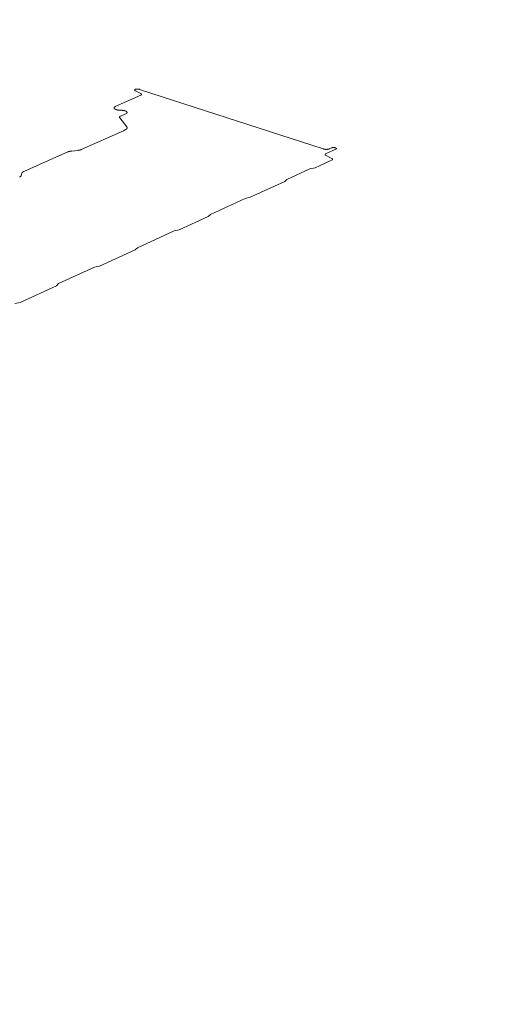
# Model space of a CAD drawing. Units: millimetres. Extents: x 0 to 36451, y -5223 to 13508.
# Drawn here: x 16068 to 16137, y 10227 to 10369 of the extents above; entities that cross this region are included whole.
import ezdxf
from ezdxf import colors
from ezdxf.entities.mleader import LeaderData, LeaderLine
from ezdxf.math import Vec2, Vec3

# ---------------------------------------------------------------- set-up
doc = ezdxf.new("R2010")
doc.units = ezdxf.units.MM
doc.layers.get('0').update_dxf_attribs({"lineweight": 18})
doc.layers.add('TEXT', color=7, linetype='Continuous', lineweight=18)
doc.styles.add('K_Span-std', font='arial.ttf', dxfattribs={"width": 0.75})

msp = doc.modelspace()

# ---------------------------------------------------------------- linework, layer by layer
at = {"color": 1, "linetype": 'Continuous', "lineweight": 0, "extrusion": (-5.55112e-16, 0.816497, 0.57735)}
for p, q in [((16085.22, 10358.3), (16084.44, 10358.7)), ((16085.07, 10358.9), (16085.2, 10358.86)), ((16085.2, 10358.86), (16111.63, 10350.3)), ((16081.52, 10356.41), (16085.23, 10358.05)), ((16083.2, 10353.49), (16082.18, 10354.8)), ((16082.3, 10355.05), (16083.16, 10355.43)), ((16076.6, 10350.19), (16082.72, 10352.91)), ((16082.72, 10352.91), (16082.99, 10353.06)), ((16075.24, 10349.99), (16076.12, 10350.08)), ((16113.47, 10350.25), (16111.96, 10349.56)), ((16112.5, 10350.3), (16112.84, 10350.45)), ((16068.29, 10347.03), (16074.66, 10349.85)), ((16112.9, 10348.69), (16111.1, 10347.87)), ((16111.98, 10349.38), (16112.87, 10348.92)), ((16109.69, 10347.4), (16106.37, 10345.89)), ((16110.45, 10347.57), (16109.69, 10347.4)), ((16111.1, 10347.87), (16110.45, 10347.57)), ((16067.92, 10346.43), (16068.02, 10346.78)), ((16106.37, 10345.89), (16106.08, 10345.58)), ((16106.08, 10345.58), (16101.07, 10343.3)), ((16100.34, 10343.14), (16095.3, 10340.83)), ((16101.07, 10343.3), (16100.34, 10343.14)), ((16095, 10340.53), (16090.77, 10338.6)), ((16095.3, 10340.83), (16095, 10340.53)), ((16090.77, 10338.6), (16090.04, 10338.43)), ((16090.04, 10338.43), (16084.73, 10336.01)), ((16084.43, 10335.7), (16079.27, 10333.35)), ((16084.73, 10336.01), (16084.43, 10335.7)), ((16078.52, 10333.18), (16073.33, 10330.81)), ((16079.27, 10333.35), (16078.52, 10333.18)), ((16073.01, 10330.49), (16067.78, 10328.1)), ((16073.33, 10330.81), (16073.01, 10330.49)), ((16067.78, 10328.1), (16067.02, 10327.93))]:
    msp.add_line(p, q, dxfattribs=at)
at = {"color": 1, "linetype": 'Continuous', "lineweight": 0}
for points in [[(16084.44, 10358.7), (16084.43, 10358.7), (16084.42, 10358.71), (16084.41, 10358.71), (16084.41, 10358.71), (16084.4, 10358.72), (16084.39, 10358.72), (16084.39, 10358.73), (16084.38, 10358.73), (16084.37, 10358.74), (16084.37, 10358.74), (16084.36, 10358.75), (16084.36, 10358.75), (16084.36, 10358.76), (16084.35, 10358.76), (16084.35, 10358.77), (16084.35, 10358.77), (16084.34, 10358.78), (16084.34, 10358.78), (16084.34, 10358.79), (16084.34, 10358.8), (16084.34, 10358.8), (16084.34, 10358.81), (16084.34, 10358.81), (16084.34, 10358.82), (16084.34, 10358.82), (16084.34, 10358.83), (16084.34, 10358.83), (16084.34, 10358.84), (16084.35, 10358.84), (16084.35, 10358.85), (16084.35, 10358.85), (16084.36, 10358.85), (16084.36, 10358.86), (16084.37, 10358.86), (16084.37, 10358.87), (16084.38, 10358.87), (16084.38, 10358.88), (16084.39, 10358.88), (16084.39, 10358.89), (16084.4, 10358.89), (16084.41, 10358.89), (16084.42, 10358.9), (16084.42, 10358.9), (16084.43, 10358.9), (16084.44, 10358.91), (16084.45, 10358.91), (16084.46, 10358.92), (16084.47, 10358.92), (16084.48, 10358.92), (16084.49, 10358.92), (16084.5, 10358.93), (16084.51, 10358.93), (16084.52, 10358.93), (16084.53, 10358.93), (16084.54, 10358.94), (16084.56, 10358.94), (16084.57, 10358.94), (16084.58, 10358.94), (16084.59, 10358.94), (16084.61, 10358.95), (16084.62, 10358.95), (16084.63, 10358.95), (16084.64, 10358.95), (16084.66, 10358.95), (16084.67, 10358.95), (16084.69, 10358.95), (16084.7, 10358.95), (16084.71, 10358.95), (16084.73, 10358.95), (16084.74, 10358.95), (16084.75, 10358.95), (16084.77, 10358.95), (16084.78, 10358.95), (16084.8, 10358.95), (16084.81, 10358.95), (16084.82, 10358.95), (16084.84, 10358.95), (16084.85, 10358.95), (16084.87, 10358.94), (16084.88, 10358.94), (16084.89, 10358.94), (16084.91, 10358.94), (16084.92, 10358.94), (16084.93, 10358.94), (16084.95, 10358.93), (16084.96, 10358.93), (16084.97, 10358.93), (16084.99, 10358.93), (16085, 10358.92), (16085.01, 10358.92), (16085.02, 10358.92), (16085.04, 10358.91), (16085.05, 10358.91), (16085.06, 10358.91), (16085.07, 10358.9)], [(16085.23, 10358.05), (16085.24, 10358.05), (16085.24, 10358.06), (16085.25, 10358.06), (16085.25, 10358.06), (16085.26, 10358.06), (16085.26, 10358.06), (16085.26, 10358.07), (16085.27, 10358.07), (16085.27, 10358.07), (16085.28, 10358.07), (16085.28, 10358.08), (16085.28, 10358.08), (16085.29, 10358.08), (16085.29, 10358.08), (16085.29, 10358.08), (16085.3, 10358.09), (16085.3, 10358.09), (16085.3, 10358.09), (16085.3, 10358.09), (16085.31, 10358.1), (16085.31, 10358.1), (16085.31, 10358.1), (16085.31, 10358.1), (16085.32, 10358.11), (16085.32, 10358.11), (16085.32, 10358.11), (16085.32, 10358.11), (16085.33, 10358.12), (16085.33, 10358.12), (16085.33, 10358.12), (16085.33, 10358.13), (16085.33, 10358.13), (16085.33, 10358.13), (16085.33, 10358.13), (16085.34, 10358.14), (16085.34, 10358.14), (16085.34, 10358.14), (16085.34, 10358.14), (16085.34, 10358.15), (16085.34, 10358.15), (16085.34, 10358.15), (16085.34, 10358.16), (16085.34, 10358.16), (16085.34, 10358.16), (16085.34, 10358.16), (16085.34, 10358.17), (16085.34, 10358.17), (16085.34, 10358.17), (16085.34, 10358.18), (16085.34, 10358.18), (16085.34, 10358.18), (16085.34, 10358.18), (16085.34, 10358.19), (16085.34, 10358.19), (16085.34, 10358.19), (16085.34, 10358.2), (16085.34, 10358.2), (16085.33, 10358.2), (16085.33, 10358.2), (16085.33, 10358.21), (16085.33, 10358.21), (16085.33, 10358.21), (16085.33, 10358.22), (16085.32, 10358.22), (16085.32, 10358.22), (16085.32, 10358.22), (16085.32, 10358.23), (16085.32, 10358.23), (16085.31, 10358.23), (16085.31, 10358.24), (16085.31, 10358.24), (16085.31, 10358.24), (16085.3, 10358.24), (16085.3, 10358.25), (16085.3, 10358.25), (16085.29, 10358.25), (16085.29, 10358.25), (16085.29, 10358.26), (16085.28, 10358.26), (16085.28, 10358.26), (16085.28, 10358.27), (16085.27, 10358.27), (16085.27, 10358.27), (16085.27, 10358.27), (16085.26, 10358.28), (16085.26, 10358.28), (16085.25, 10358.28), (16085.25, 10358.28), (16085.25, 10358.29), (16085.24, 10358.29), (16085.24, 10358.29), (16085.23, 10358.29), (16085.23, 10358.3), (16085.22, 10358.3), (16085.22, 10358.3)], [(16082.36, 10355.88), (16082.34, 10355.88), (16082.32, 10355.88), (16082.3, 10355.88), (16082.28, 10355.88), (16082.25, 10355.88), (16082.23, 10355.88), (16082.21, 10355.88), (16082.19, 10355.88), (16082.17, 10355.88), (16082.15, 10355.89), (16082.13, 10355.89), (16082.11, 10355.89), (16082.08, 10355.89), (16082.06, 10355.89), (16082.04, 10355.9), (16082.02, 10355.9), (16082, 10355.9), (16081.98, 10355.91), (16081.96, 10355.91), (16081.94, 10355.91), (16081.92, 10355.92), (16081.9, 10355.92), (16081.88, 10355.92), (16081.86, 10355.93), (16081.84, 10355.93), (16081.82, 10355.94), (16081.8, 10355.94), (16081.78, 10355.95), (16081.77, 10355.95), (16081.75, 10355.96), (16081.73, 10355.96), (16081.71, 10355.97), (16081.7, 10355.97), (16081.68, 10355.98), (16081.66, 10355.98), (16081.65, 10355.99), (16081.63, 10356), (16081.61, 10356), (16081.6, 10356.01), (16081.58, 10356.01), (16081.57, 10356.02), (16081.56, 10356.03), (16081.54, 10356.03), (16081.53, 10356.04), (16081.52, 10356.05), (16081.51, 10356.05), (16081.49, 10356.06), (16081.48, 10356.07), (16081.47, 10356.08), (16081.46, 10356.08), (16081.45, 10356.09), (16081.44, 10356.1), (16081.43, 10356.11), (16081.42, 10356.11), (16081.42, 10356.12), (16081.41, 10356.13), (16081.4, 10356.14), (16081.39, 10356.14), (16081.39, 10356.15), (16081.38, 10356.16), (16081.38, 10356.17), (16081.37, 10356.18), (16081.37, 10356.18), (16081.37, 10356.19), (16081.36, 10356.2), (16081.36, 10356.21), (16081.36, 10356.22), (16081.36, 10356.22), (16081.36, 10356.23), (16081.36, 10356.24), (16081.36, 10356.25), (16081.36, 10356.25), (16081.36, 10356.26), (16081.36, 10356.27), (16081.36, 10356.28), (16081.37, 10356.29), (16081.37, 10356.29), (16081.38, 10356.3), (16081.38, 10356.31), (16081.39, 10356.31), (16081.39, 10356.32), (16081.4, 10356.33), (16081.4, 10356.34), (16081.41, 10356.34), (16081.42, 10356.35), (16081.43, 10356.36), (16081.44, 10356.36), (16081.44, 10356.37), (16081.45, 10356.38), (16081.46, 10356.38), (16081.48, 10356.39), (16081.49, 10356.39), (16081.5, 10356.4), (16081.51, 10356.41), (16081.52, 10356.41)], [(16083.16, 10355.43), (16083.17, 10355.44), (16083.17, 10355.44), (16083.18, 10355.45), (16083.19, 10355.45), (16083.2, 10355.46), (16083.2, 10355.46), (16083.21, 10355.47), (16083.21, 10355.48), (16083.22, 10355.48), (16083.23, 10355.49), (16083.23, 10355.49), (16083.23, 10355.5), (16083.24, 10355.51), (16083.24, 10355.51), (16083.24, 10355.52), (16083.25, 10355.53), (16083.25, 10355.53), (16083.25, 10355.54), (16083.25, 10355.54), (16083.25, 10355.55), (16083.25, 10355.56), (16083.25, 10355.56), (16083.25, 10355.57), (16083.25, 10355.58), (16083.25, 10355.58), (16083.25, 10355.59), (16083.24, 10355.6), (16083.24, 10355.6), (16083.24, 10355.61), (16083.24, 10355.62), (16083.23, 10355.62), (16083.23, 10355.63), (16083.22, 10355.64), (16083.22, 10355.64), (16083.21, 10355.65), (16083.21, 10355.66), (16083.2, 10355.66), (16083.19, 10355.67), (16083.19, 10355.68), (16083.18, 10355.68), (16083.17, 10355.69), (16083.16, 10355.7), (16083.15, 10355.7), (16083.14, 10355.71), (16083.13, 10355.71), (16083.12, 10355.72), (16083.11, 10355.73), (16083.1, 10355.73), (16083.09, 10355.74), (16083.08, 10355.74), (16083.07, 10355.75), (16083.06, 10355.75), (16083.05, 10355.76), (16083.03, 10355.77), (16083.02, 10355.77), (16083.01, 10355.78), (16082.99, 10355.78), (16082.98, 10355.79), (16082.97, 10355.79), (16082.95, 10355.8), (16082.94, 10355.8), (16082.92, 10355.81), (16082.91, 10355.81), (16082.89, 10355.81), (16082.88, 10355.82), (16082.86, 10355.82), (16082.85, 10355.83), (16082.83, 10355.83), (16082.81, 10355.83), (16082.8, 10355.84), (16082.78, 10355.84), (16082.76, 10355.84), (16082.75, 10355.85), (16082.73, 10355.85), (16082.71, 10355.85), (16082.7, 10355.86), (16082.68, 10355.86), (16082.66, 10355.86), (16082.64, 10355.86), (16082.63, 10355.87), (16082.61, 10355.87), (16082.59, 10355.87), (16082.57, 10355.87), (16082.56, 10355.87), (16082.54, 10355.87), (16082.52, 10355.88), (16082.5, 10355.88), (16082.48, 10355.88), (16082.47, 10355.88), (16082.45, 10355.88), (16082.43, 10355.88), (16082.41, 10355.88), (16082.39, 10355.88), (16082.38, 10355.88), (16082.36, 10355.88)], [(16082.18, 10354.8), (16082.18, 10354.8), (16082.18, 10354.81), (16082.18, 10354.81), (16082.17, 10354.81), (16082.17, 10354.82), (16082.17, 10354.82), (16082.17, 10354.82), (16082.17, 10354.82), (16082.16, 10354.83), (16082.16, 10354.83), (16082.16, 10354.83), (16082.16, 10354.84), (16082.16, 10354.84), (16082.16, 10354.84), (16082.16, 10354.85), (16082.16, 10354.85), (16082.15, 10354.85), (16082.15, 10354.85), (16082.15, 10354.86), (16082.15, 10354.86), (16082.15, 10354.86), (16082.15, 10354.87), (16082.15, 10354.87), (16082.15, 10354.87), (16082.15, 10354.87), (16082.15, 10354.88), (16082.15, 10354.88), (16082.15, 10354.88), (16082.15, 10354.89), (16082.15, 10354.89), (16082.15, 10354.89), (16082.15, 10354.89), (16082.15, 10354.9), (16082.15, 10354.9), (16082.15, 10354.9), (16082.15, 10354.91), (16082.15, 10354.91), (16082.15, 10354.91), (16082.15, 10354.91), (16082.15, 10354.92), (16082.15, 10354.92), (16082.15, 10354.92), (16082.16, 10354.93), (16082.16, 10354.93), (16082.16, 10354.93), (16082.16, 10354.93), (16082.16, 10354.94), (16082.16, 10354.94), (16082.16, 10354.94), (16082.16, 10354.94), (16082.17, 10354.95), (16082.17, 10354.95), (16082.17, 10354.95), (16082.17, 10354.96), (16082.17, 10354.96), (16082.17, 10354.96), (16082.18, 10354.96), (16082.18, 10354.97), (16082.18, 10354.97), (16082.18, 10354.97), (16082.19, 10354.97), (16082.19, 10354.98), (16082.19, 10354.98), (16082.19, 10354.98), (16082.2, 10354.98), (16082.2, 10354.99), (16082.2, 10354.99), (16082.2, 10354.99), (16082.21, 10354.99), (16082.21, 10355), (16082.21, 10355), (16082.22, 10355), (16082.22, 10355), (16082.22, 10355.01), (16082.22, 10355.01), (16082.23, 10355.01), (16082.23, 10355.01), (16082.24, 10355.02), (16082.24, 10355.02), (16082.24, 10355.02), (16082.25, 10355.02), (16082.25, 10355.03), (16082.25, 10355.03), (16082.26, 10355.03), (16082.26, 10355.03), (16082.27, 10355.03), (16082.27, 10355.04), (16082.27, 10355.04), (16082.28, 10355.04), (16082.28, 10355.04), (16082.29, 10355.05), (16082.29, 10355.05), (16082.3, 10355.05), (16082.3, 10355.05), (16082.3, 10355.05)], [(16082.99, 10353.06), (16082.99, 10353.06), (16083, 10353.06), (16083.01, 10353.07), (16083.02, 10353.07), (16083.02, 10353.07), (16083.03, 10353.08), (16083.04, 10353.08), (16083.05, 10353.08), (16083.05, 10353.09), (16083.06, 10353.09), (16083.07, 10353.1), (16083.07, 10353.1), (16083.08, 10353.1), (16083.09, 10353.11), (16083.09, 10353.11), (16083.1, 10353.12), (16083.11, 10353.12), (16083.11, 10353.12), (16083.12, 10353.13), (16083.12, 10353.13), (16083.13, 10353.14), (16083.13, 10353.14), (16083.14, 10353.14), (16083.15, 10353.15), (16083.15, 10353.15), (16083.16, 10353.16), (16083.16, 10353.16), (16083.17, 10353.17), (16083.17, 10353.17), (16083.17, 10353.18), (16083.18, 10353.18), (16083.18, 10353.18), (16083.19, 10353.19), (16083.19, 10353.19), (16083.2, 10353.2), (16083.2, 10353.2), (16083.2, 10353.21), (16083.21, 10353.21), (16083.21, 10353.22), (16083.21, 10353.22), (16083.22, 10353.22), (16083.22, 10353.23), (16083.22, 10353.23), (16083.23, 10353.24), (16083.23, 10353.24), (16083.23, 10353.25), (16083.23, 10353.25), (16083.24, 10353.26), (16083.24, 10353.26), (16083.24, 10353.27), (16083.24, 10353.27), (16083.24, 10353.28), (16083.24, 10353.28), (16083.25, 10353.29), (16083.25, 10353.29), (16083.25, 10353.3), (16083.25, 10353.3), (16083.25, 10353.31), (16083.25, 10353.31), (16083.25, 10353.32), (16083.25, 10353.32), (16083.25, 10353.33), (16083.25, 10353.33), (16083.25, 10353.34), (16083.25, 10353.34), (16083.25, 10353.35), (16083.25, 10353.35), (16083.25, 10353.36), (16083.25, 10353.36), (16083.25, 10353.37), (16083.25, 10353.37), (16083.25, 10353.38), (16083.25, 10353.38), (16083.25, 10353.39), (16083.25, 10353.39), (16083.25, 10353.4), (16083.25, 10353.4), (16083.24, 10353.41), (16083.24, 10353.41), (16083.24, 10353.42), (16083.24, 10353.42), (16083.24, 10353.43), (16083.23, 10353.43), (16083.23, 10353.44), (16083.23, 10353.44), (16083.23, 10353.45), (16083.22, 10353.45), (16083.22, 10353.46), (16083.22, 10353.46), (16083.21, 10353.47), (16083.21, 10353.47), (16083.21, 10353.47), (16083.2, 10353.48), (16083.2, 10353.48), (16083.2, 10353.49)], [(16074.66, 10349.85), (16074.66, 10349.86), (16074.67, 10349.86), (16074.67, 10349.86), (16074.68, 10349.86), (16074.68, 10349.86), (16074.69, 10349.87), (16074.69, 10349.87), (16074.7, 10349.87), (16074.7, 10349.87), (16074.71, 10349.87), (16074.71, 10349.88), (16074.72, 10349.88), (16074.72, 10349.88), (16074.73, 10349.88), (16074.73, 10349.88), (16074.74, 10349.89), (16074.74, 10349.89), (16074.75, 10349.89), (16074.75, 10349.89), (16074.76, 10349.89), (16074.76, 10349.9), (16074.77, 10349.9), (16074.77, 10349.9), (16074.78, 10349.9), (16074.79, 10349.9), (16074.79, 10349.9), (16074.8, 10349.91), (16074.8, 10349.91), (16074.81, 10349.91), (16074.81, 10349.91), (16074.82, 10349.91), (16074.83, 10349.91), (16074.83, 10349.92), (16074.84, 10349.92), (16074.84, 10349.92), (16074.85, 10349.92), (16074.85, 10349.92), (16074.86, 10349.92), (16074.87, 10349.93), (16074.87, 10349.93), (16074.88, 10349.93), (16074.88, 10349.93), (16074.89, 10349.93), (16074.9, 10349.93), (16074.9, 10349.94), (16074.91, 10349.94), (16074.92, 10349.94), (16074.92, 10349.94), (16074.93, 10349.94), (16074.93, 10349.94), (16074.94, 10349.94), (16074.95, 10349.95), (16074.95, 10349.95), (16074.96, 10349.95), (16074.97, 10349.95), (16074.97, 10349.95), (16074.98, 10349.95), (16074.99, 10349.95), (16074.99, 10349.95), (16075, 10349.96), (16075.01, 10349.96), (16075.01, 10349.96), (16075.02, 10349.96), (16075.02, 10349.96), (16075.03, 10349.96), (16075.04, 10349.96), (16075.05, 10349.96), (16075.05, 10349.97), (16075.06, 10349.97), (16075.07, 10349.97), (16075.07, 10349.97), (16075.08, 10349.97), (16075.09, 10349.97), (16075.09, 10349.97), (16075.1, 10349.97), (16075.11, 10349.97), (16075.11, 10349.98), (16075.12, 10349.98), (16075.13, 10349.98), (16075.13, 10349.98), (16075.14, 10349.98), (16075.15, 10349.98), (16075.16, 10349.98), (16075.16, 10349.98), (16075.17, 10349.98), (16075.18, 10349.98), (16075.18, 10349.98), (16075.19, 10349.99), (16075.2, 10349.99), (16075.21, 10349.99), (16075.21, 10349.99), (16075.22, 10349.99), (16075.23, 10349.99), (16075.23, 10349.99), (16075.24, 10349.99)], [(16076.12, 10350.08), (16076.13, 10350.08), (16076.13, 10350.08), (16076.14, 10350.08), (16076.15, 10350.08), (16076.15, 10350.08), (16076.16, 10350.08), (16076.16, 10350.08), (16076.17, 10350.08), (16076.17, 10350.08), (16076.18, 10350.08), (16076.19, 10350.08), (16076.19, 10350.09), (16076.2, 10350.09), (16076.2, 10350.09), (16076.21, 10350.09), (16076.22, 10350.09), (16076.22, 10350.09), (16076.23, 10350.09), (16076.23, 10350.09), (16076.24, 10350.09), (16076.24, 10350.09), (16076.25, 10350.09), (16076.25, 10350.09), (16076.26, 10350.1), (16076.27, 10350.1), (16076.27, 10350.1), (16076.28, 10350.1), (16076.28, 10350.1), (16076.29, 10350.1), (16076.29, 10350.1), (16076.3, 10350.1), (16076.3, 10350.1), (16076.31, 10350.1), (16076.31, 10350.11), (16076.32, 10350.11), (16076.33, 10350.11), (16076.33, 10350.11), (16076.34, 10350.11), (16076.34, 10350.11), (16076.35, 10350.11), (16076.35, 10350.11), (16076.36, 10350.11), (16076.36, 10350.11), (16076.37, 10350.12), (16076.37, 10350.12), (16076.38, 10350.12), (16076.38, 10350.12), (16076.39, 10350.12), (16076.39, 10350.12), (16076.4, 10350.12), (16076.4, 10350.12), (16076.41, 10350.13), (16076.41, 10350.13), (16076.42, 10350.13), (16076.42, 10350.13), (16076.43, 10350.13), (16076.43, 10350.13), (16076.44, 10350.13), (16076.44, 10350.13), (16076.45, 10350.14), (16076.45, 10350.14), (16076.46, 10350.14), (16076.46, 10350.14), (16076.47, 10350.14), (16076.47, 10350.14), (16076.48, 10350.14), (16076.48, 10350.15), (16076.48, 10350.15), (16076.49, 10350.15), (16076.49, 10350.15), (16076.5, 10350.15), (16076.5, 10350.15), (16076.51, 10350.15), (16076.51, 10350.16), (16076.52, 10350.16), (16076.52, 10350.16), (16076.52, 10350.16), (16076.53, 10350.16), (16076.53, 10350.16), (16076.54, 10350.16), (16076.54, 10350.17), (16076.55, 10350.17), (16076.55, 10350.17), (16076.55, 10350.17), (16076.56, 10350.17), (16076.56, 10350.17), (16076.57, 10350.18), (16076.57, 10350.18), (16076.57, 10350.18), (16076.58, 10350.18), (16076.58, 10350.18), (16076.59, 10350.18), (16076.59, 10350.19), (16076.59, 10350.19), (16076.6, 10350.19)], [(16111.63, 10350.3), (16111.64, 10350.3), (16111.65, 10350.29), (16111.66, 10350.29), (16111.67, 10350.29), (16111.67, 10350.28), (16111.68, 10350.28), (16111.69, 10350.28), (16111.7, 10350.28), (16111.71, 10350.28), (16111.72, 10350.27), (16111.73, 10350.27), (16111.74, 10350.27), (16111.75, 10350.27), (16111.76, 10350.26), (16111.77, 10350.26), (16111.78, 10350.26), (16111.79, 10350.26), (16111.8, 10350.26), (16111.81, 10350.26), (16111.82, 10350.25), (16111.83, 10350.25), (16111.84, 10350.25), (16111.85, 10350.25), (16111.86, 10350.25), (16111.87, 10350.25), (16111.88, 10350.24), (16111.89, 10350.24), (16111.9, 10350.24), (16111.91, 10350.24), (16111.92, 10350.24), (16111.93, 10350.24), (16111.94, 10350.24), (16111.95, 10350.24), (16111.96, 10350.24), (16111.97, 10350.23), (16111.98, 10350.23), (16111.99, 10350.23), (16112, 10350.23), (16112.01, 10350.23), (16112.02, 10350.23), (16112.03, 10350.23), (16112.04, 10350.23), (16112.05, 10350.23), (16112.06, 10350.23), (16112.07, 10350.23), (16112.08, 10350.23), (16112.09, 10350.23), (16112.1, 10350.23), (16112.11, 10350.23), (16112.12, 10350.23), (16112.13, 10350.23), (16112.14, 10350.23), (16112.15, 10350.23), (16112.16, 10350.23), (16112.17, 10350.23), (16112.18, 10350.23), (16112.19, 10350.23), (16112.2, 10350.23), (16112.21, 10350.23), (16112.22, 10350.23), (16112.23, 10350.24), (16112.24, 10350.24), (16112.25, 10350.24), (16112.26, 10350.24), (16112.27, 10350.24), (16112.28, 10350.24), (16112.29, 10350.24), (16112.3, 10350.24), (16112.3, 10350.24), (16112.31, 10350.25), (16112.32, 10350.25), (16112.33, 10350.25), (16112.34, 10350.25), (16112.35, 10350.25), (16112.36, 10350.25), (16112.37, 10350.26), (16112.37, 10350.26), (16112.38, 10350.26), (16112.39, 10350.26), (16112.4, 10350.26), (16112.41, 10350.26), (16112.41, 10350.27), (16112.42, 10350.27), (16112.43, 10350.27), (16112.44, 10350.27), (16112.44, 10350.28), (16112.45, 10350.28), (16112.46, 10350.28), (16112.46, 10350.28), (16112.47, 10350.28), (16112.48, 10350.29), (16112.48, 10350.29), (16112.49, 10350.29), (16112.5, 10350.3), (16112.5, 10350.3)], [(16112.84, 10350.45), (16112.85, 10350.46), (16112.86, 10350.46), (16112.87, 10350.46), (16112.88, 10350.47), (16112.88, 10350.47), (16112.89, 10350.47), (16112.9, 10350.47), (16112.91, 10350.48), (16112.92, 10350.48), (16112.93, 10350.48), (16112.94, 10350.48), (16112.95, 10350.48), (16112.96, 10350.49), (16112.97, 10350.49), (16112.99, 10350.49), (16113, 10350.49), (16113.01, 10350.49), (16113.02, 10350.49), (16113.03, 10350.49), (16113.05, 10350.49), (16113.06, 10350.49), (16113.07, 10350.49), (16113.08, 10350.49), (16113.09, 10350.49), (16113.11, 10350.49), (16113.12, 10350.49), (16113.13, 10350.49), (16113.14, 10350.49), (16113.16, 10350.49), (16113.17, 10350.49), (16113.18, 10350.49), (16113.2, 10350.49), (16113.21, 10350.49), (16113.22, 10350.49), (16113.23, 10350.49), (16113.25, 10350.48), (16113.26, 10350.48), (16113.27, 10350.48), (16113.28, 10350.48), (16113.29, 10350.47), (16113.31, 10350.47), (16113.32, 10350.47), (16113.33, 10350.47), (16113.34, 10350.46), (16113.35, 10350.46), (16113.36, 10350.46), (16113.37, 10350.45), (16113.38, 10350.45), (16113.39, 10350.45), (16113.4, 10350.44), (16113.41, 10350.44), (16113.42, 10350.44), (16113.43, 10350.43), (16113.44, 10350.43), (16113.45, 10350.43), (16113.45, 10350.42), (16113.46, 10350.42), (16113.47, 10350.41), (16113.48, 10350.41), (16113.48, 10350.4), (16113.49, 10350.4), (16113.5, 10350.4), (16113.5, 10350.39), (16113.51, 10350.39), (16113.51, 10350.38), (16113.52, 10350.38), (16113.52, 10350.37), (16113.52, 10350.37), (16113.53, 10350.36), (16113.53, 10350.36), (16113.53, 10350.35), (16113.53, 10350.35), (16113.54, 10350.34), (16113.54, 10350.34), (16113.54, 10350.33), (16113.54, 10350.33), (16113.54, 10350.33), (16113.54, 10350.32), (16113.54, 10350.32), (16113.54, 10350.31), (16113.53, 10350.31), (16113.53, 10350.3), (16113.53, 10350.3), (16113.53, 10350.29), (16113.52, 10350.29), (16113.52, 10350.29), (16113.51, 10350.28), (16113.51, 10350.28), (16113.5, 10350.27), (16113.5, 10350.27), (16113.49, 10350.27), (16113.49, 10350.26), (16113.48, 10350.26), (16113.47, 10350.25), (16113.47, 10350.25)], [(16111.96, 10349.56), (16111.96, 10349.56), (16111.95, 10349.56), (16111.95, 10349.56), (16111.95, 10349.56), (16111.95, 10349.56), (16111.94, 10349.56), (16111.94, 10349.55), (16111.94, 10349.55), (16111.93, 10349.55), (16111.93, 10349.55), (16111.93, 10349.55), (16111.93, 10349.55), (16111.92, 10349.54), (16111.92, 10349.54), (16111.92, 10349.54), (16111.92, 10349.54), (16111.92, 10349.54), (16111.91, 10349.53), (16111.91, 10349.53), (16111.91, 10349.53), (16111.91, 10349.53), (16111.91, 10349.53), (16111.9, 10349.53), (16111.9, 10349.52), (16111.9, 10349.52), (16111.9, 10349.52), (16111.9, 10349.52), (16111.9, 10349.52), (16111.89, 10349.51), (16111.89, 10349.51), (16111.89, 10349.51), (16111.89, 10349.51), (16111.89, 10349.51), (16111.89, 10349.5), (16111.89, 10349.5), (16111.89, 10349.5), (16111.89, 10349.5), (16111.89, 10349.5), (16111.89, 10349.49), (16111.89, 10349.49), (16111.89, 10349.49), (16111.89, 10349.49), (16111.89, 10349.49), (16111.88, 10349.48), (16111.88, 10349.48), (16111.88, 10349.48), (16111.89, 10349.48), (16111.89, 10349.48), (16111.89, 10349.47), (16111.89, 10349.47), (16111.89, 10349.47), (16111.89, 10349.47), (16111.89, 10349.46), (16111.89, 10349.46), (16111.89, 10349.46), (16111.89, 10349.46), (16111.89, 10349.46), (16111.89, 10349.45), (16111.89, 10349.45), (16111.89, 10349.45), (16111.9, 10349.45), (16111.9, 10349.45), (16111.9, 10349.44), (16111.9, 10349.44), (16111.9, 10349.44), (16111.9, 10349.44), (16111.9, 10349.44), (16111.91, 10349.43), (16111.91, 10349.43), (16111.91, 10349.43), (16111.91, 10349.43), (16111.91, 10349.42), (16111.92, 10349.42), (16111.92, 10349.42), (16111.92, 10349.42), (16111.92, 10349.42), (16111.92, 10349.41), (16111.93, 10349.41), (16111.93, 10349.41), (16111.93, 10349.41), (16111.93, 10349.41), (16111.94, 10349.4), (16111.94, 10349.4), (16111.94, 10349.4), (16111.95, 10349.4), (16111.95, 10349.4), (16111.95, 10349.39), (16111.96, 10349.39), (16111.96, 10349.39), (16111.96, 10349.39), (16111.97, 10349.39), (16111.97, 10349.38), (16111.97, 10349.38), (16111.98, 10349.38), (16111.98, 10349.38)], [(16112.87, 10348.92), (16112.88, 10348.92), (16112.88, 10348.92), (16112.89, 10348.92), (16112.89, 10348.91), (16112.9, 10348.91), (16112.9, 10348.91), (16112.9, 10348.91), (16112.91, 10348.9), (16112.91, 10348.9), (16112.92, 10348.9), (16112.92, 10348.9), (16112.92, 10348.89), (16112.93, 10348.89), (16112.93, 10348.89), (16112.93, 10348.89), (16112.94, 10348.88), (16112.94, 10348.88), (16112.94, 10348.88), (16112.95, 10348.88), (16112.95, 10348.87), (16112.95, 10348.87), (16112.96, 10348.87), (16112.96, 10348.87), (16112.96, 10348.86), (16112.96, 10348.86), (16112.97, 10348.86), (16112.97, 10348.85), (16112.97, 10348.85), (16112.97, 10348.85), (16112.97, 10348.85), (16112.98, 10348.84), (16112.98, 10348.84), (16112.98, 10348.84), (16112.98, 10348.84), (16112.98, 10348.83), (16112.98, 10348.83), (16112.99, 10348.83), (16112.99, 10348.82), (16112.99, 10348.82), (16112.99, 10348.82), (16112.99, 10348.82), (16112.99, 10348.81), (16112.99, 10348.81), (16112.99, 10348.81), (16112.99, 10348.81), (16112.99, 10348.8), (16112.99, 10348.8), (16112.99, 10348.8), (16112.99, 10348.8), (16112.99, 10348.79), (16112.99, 10348.79), (16112.99, 10348.79), (16112.99, 10348.78), (16112.99, 10348.78), (16112.99, 10348.78), (16112.99, 10348.78), (16112.99, 10348.77), (16112.99, 10348.77), (16112.99, 10348.77), (16112.99, 10348.77), (16112.99, 10348.76), (16112.99, 10348.76), (16112.99, 10348.76), (16112.98, 10348.76), (16112.98, 10348.75), (16112.98, 10348.75), (16112.98, 10348.75), (16112.98, 10348.75), (16112.98, 10348.74), (16112.97, 10348.74), (16112.97, 10348.74), (16112.97, 10348.74), (16112.97, 10348.73), (16112.97, 10348.73), (16112.96, 10348.73), (16112.96, 10348.73), (16112.96, 10348.72), (16112.96, 10348.72), (16112.95, 10348.72), (16112.95, 10348.72), (16112.95, 10348.72), (16112.94, 10348.71), (16112.94, 10348.71), (16112.94, 10348.71), (16112.93, 10348.71), (16112.93, 10348.7), (16112.93, 10348.7), (16112.92, 10348.7), (16112.92, 10348.7), (16112.92, 10348.7), (16112.91, 10348.69), (16112.91, 10348.69), (16112.91, 10348.69), (16112.9, 10348.69), (16112.9, 10348.69)], [(16067.7, 10346.24), (16067.71, 10346.24), (16067.71, 10346.24), (16067.71, 10346.24), (16067.72, 10346.24), (16067.72, 10346.24), (16067.73, 10346.25), (16067.73, 10346.25), (16067.73, 10346.25), (16067.74, 10346.25), (16067.74, 10346.25), (16067.74, 10346.26), (16067.75, 10346.26), (16067.75, 10346.26), (16067.75, 10346.26), (16067.76, 10346.26), (16067.76, 10346.26), (16067.76, 10346.27), (16067.77, 10346.27), (16067.77, 10346.27), (16067.77, 10346.27), (16067.78, 10346.27), (16067.78, 10346.28), (16067.78, 10346.28), (16067.79, 10346.28), (16067.79, 10346.28), (16067.79, 10346.28), (16067.8, 10346.29), (16067.8, 10346.29), (16067.8, 10346.29), (16067.81, 10346.29), (16067.81, 10346.29), (16067.81, 10346.3), (16067.81, 10346.3), (16067.82, 10346.3), (16067.82, 10346.3), (16067.82, 10346.3), (16067.83, 10346.31), (16067.83, 10346.31), (16067.83, 10346.31), (16067.83, 10346.31), (16067.84, 10346.31), (16067.84, 10346.32), (16067.84, 10346.32), (16067.84, 10346.32), (16067.85, 10346.32), (16067.85, 10346.32), (16067.85, 10346.33), (16067.85, 10346.33), (16067.86, 10346.33), (16067.86, 10346.33), (16067.86, 10346.34), (16067.86, 10346.34), (16067.86, 10346.34), (16067.87, 10346.34), (16067.87, 10346.34), (16067.87, 10346.35), (16067.87, 10346.35), (16067.87, 10346.35), (16067.88, 10346.35), (16067.88, 10346.35), (16067.88, 10346.36), (16067.88, 10346.36), (16067.88, 10346.36), (16067.89, 10346.36), (16067.89, 10346.37), (16067.89, 10346.37), (16067.89, 10346.37), (16067.89, 10346.37), (16067.89, 10346.37), (16067.9, 10346.38), (16067.9, 10346.38), (16067.9, 10346.38), (16067.9, 10346.38), (16067.9, 10346.39), (16067.9, 10346.39), (16067.91, 10346.39), (16067.91, 10346.39), (16067.91, 10346.4), (16067.91, 10346.4), (16067.91, 10346.4), (16067.91, 10346.4), (16067.91, 10346.4), (16067.91, 10346.41), (16067.91, 10346.41), (16067.92, 10346.41), (16067.92, 10346.41), (16067.92, 10346.42), (16067.92, 10346.42), (16067.92, 10346.42), (16067.92, 10346.42), (16067.92, 10346.43), (16067.92, 10346.43), (16067.92, 10346.43), (16067.92, 10346.43), (16067.92, 10346.43)], [(16068.02, 10346.78), (16068.02, 10346.79), (16068.02, 10346.79), (16068.02, 10346.79), (16068.03, 10346.8), (16068.03, 10346.8), (16068.03, 10346.8), (16068.03, 10346.8), (16068.03, 10346.81), (16068.03, 10346.81), (16068.03, 10346.81), (16068.03, 10346.82), (16068.04, 10346.82), (16068.04, 10346.82), (16068.04, 10346.82), (16068.04, 10346.83), (16068.04, 10346.83), (16068.04, 10346.83), (16068.04, 10346.84), (16068.05, 10346.84), (16068.05, 10346.84), (16068.05, 10346.84), (16068.05, 10346.85), (16068.05, 10346.85), (16068.05, 10346.85), (16068.06, 10346.86), (16068.06, 10346.86), (16068.06, 10346.86), (16068.06, 10346.86), (16068.06, 10346.87), (16068.07, 10346.87), (16068.07, 10346.87), (16068.07, 10346.87), (16068.07, 10346.88), (16068.08, 10346.88), (16068.08, 10346.88), (16068.08, 10346.89), (16068.08, 10346.89), (16068.09, 10346.89), (16068.09, 10346.89), (16068.09, 10346.9), (16068.09, 10346.9), (16068.1, 10346.9), (16068.1, 10346.9), (16068.1, 10346.91), (16068.1, 10346.91), (16068.11, 10346.91), (16068.11, 10346.91), (16068.11, 10346.92), (16068.11, 10346.92), (16068.12, 10346.92), (16068.12, 10346.92), (16068.12, 10346.93), (16068.13, 10346.93), (16068.13, 10346.93), (16068.13, 10346.93), (16068.14, 10346.94), (16068.14, 10346.94), (16068.14, 10346.94), (16068.15, 10346.94), (16068.15, 10346.95), (16068.15, 10346.95), (16068.16, 10346.95), (16068.16, 10346.95), (16068.16, 10346.96), (16068.17, 10346.96), (16068.17, 10346.96), (16068.17, 10346.96), (16068.18, 10346.97), (16068.18, 10346.97), (16068.19, 10346.97), (16068.19, 10346.97), (16068.19, 10346.98), (16068.2, 10346.98), (16068.2, 10346.98), (16068.21, 10346.98), (16068.21, 10346.99), (16068.21, 10346.99), (16068.22, 10346.99), (16068.22, 10346.99), (16068.23, 10347), (16068.23, 10347), (16068.23, 10347), (16068.24, 10347), (16068.24, 10347), (16068.25, 10347.01), (16068.25, 10347.01), (16068.26, 10347.01), (16068.26, 10347.01), (16068.27, 10347.02), (16068.27, 10347.02), (16068.27, 10347.02), (16068.28, 10347.02), (16068.28, 10347.02), (16068.29, 10347.03), (16068.29, 10347.03)]]:
    msp.add_lwpolyline(points, dxfattribs=at)

# ---------------------------------------------------------------- next in the draw order: leaders
at = {"layer": 'TEXT'}
ml = msp.add_multileader_mtext('Standard', dxfattribs=at)
ml.set_content('{\\LLOWER PANEL}', color=256, style='K_Span-std')
ml.set_leader_properties(color=256)
ml.build(insert=Vec2(0, 0))
ml.multileader.update_dxf_attribs({"dogleg_length": 7, "arrow_head_size": 10})
ctx = ml.context
ctx.base_point, ctx.char_height, ctx.arrow_head_size, ctx.plane_origin = Vec3(27285.79, 10545.76), 15, 10, Vec3(27374.63, 10565.95)
notes = []
notes.append((ctx, [(0, (0, 0, 0), (0, 0), (1, 0), 1, [])]))
ctx.mtext.insert, ctx.mtext.width, ctx.mtext.flow_direction = Vec3(27287.79, 10554.76), 124.9999, 5
ctx.mtext.has_bg_fill, ctx.mtext.bg_color, ctx.mtext.bg_scale_factor, ctx.mtext.bg_transparency, ctx.mtext.use_window_bg_color = 1, -1073741824, 2, 0, 1
for ctx, leaders in notes:
    for number, flags, end, landing, length, lines in leaders:
        leader = LeaderData()
        leader.index, (leader.has_last_leader_line, leader.has_dogleg_vector, leader.attachment_direction) = number, flags
        leader.last_leader_point, leader.dogleg_vector, leader.dogleg_length = Vec3(end), Vec3(landing), length
        for number, points, colour, breaks in lines:
            line = LeaderLine()
            line.index, line.vertices, line.color, line.breaks = number, Vec3.list(points), colors.encode_raw_color(colour), breaks
            leader.lines.append(line)
        ctx.leaders.append(leader)

# ---------------------------------------------------------------- next in the draw order: leaders
ml = msp.add_multileader_mtext('Standard', dxfattribs=at)
ml.set_content('{\\LUPPER PANEL}', color=256, style='K_Span-std')
ml.set_leader_properties(color=256)
ml.build(insert=Vec2(0, 0))
ml.multileader.update_dxf_attribs({"dogleg_length": 7, "arrow_head_size": 10})
ctx = ml.context
ctx.base_point, ctx.char_height, ctx.arrow_head_size, ctx.plane_origin = Vec3(27281.74, 10890.31), 15, 10, Vec3(27370.58, 10910.49)
notes = []
notes.append((ctx, [(0, (0, 0, 0), (0, 0), (1, 0), 1, [])]))
ctx.mtext.insert, ctx.mtext.width, ctx.mtext.flow_direction = Vec3(27283.74, 10899.31), 124.9999, 5
ctx.mtext.has_bg_fill, ctx.mtext.bg_color, ctx.mtext.bg_scale_factor, ctx.mtext.bg_transparency, ctx.mtext.use_window_bg_color = 1, -1073741824, 2, 0, 1
for ctx, leaders in notes:
    for number, flags, end, landing, length, lines in leaders:
        leader = LeaderData()
        leader.index, (leader.has_last_leader_line, leader.has_dogleg_vector, leader.attachment_direction) = number, flags
        leader.last_leader_point, leader.dogleg_vector, leader.dogleg_length = Vec3(end), Vec3(landing), length
        for number, points, colour, breaks in lines:
            line = LeaderLine()
            line.index, line.vertices, line.color, line.breaks = number, Vec3.list(points), colors.encode_raw_color(colour), breaks
            leader.lines.append(line)
        ctx.leaders.append(leader)

# ---------------------------------------------------------------- next in the draw order: leaders
ml = msp.add_multileader_mtext('Standard', dxfattribs=at)
ml.set_content('{\\LKS1000 LP}', color=256, style='K_Span-std')
ml.set_leader_properties(color=256)
ml.build(insert=Vec2(0, 0))
ml.multileader.update_dxf_attribs({"dogleg_length": 7, "arrow_head_size": 10})
ctx = ml.context
ctx.base_point, ctx.char_height, ctx.arrow_head_size, ctx.plane_origin = Vec3(26840.76, 10545.76), 15, 10, Vec3(26929.6, 10565.95)
notes = []
notes.append((ctx, [(0, (0, 0, 0), (0, 0), (1, 0), 1, [])]))
ctx.mtext.insert, ctx.mtext.width, ctx.mtext.flow_direction = Vec3(26842.76, 10554.76), 124.9999, 5
ctx.mtext.has_bg_fill, ctx.mtext.bg_color, ctx.mtext.bg_scale_factor, ctx.mtext.bg_transparency, ctx.mtext.use_window_bg_color = 1, -1073741824, 2, 0, 1
for ctx, leaders in notes:
    for number, flags, end, landing, length, lines in leaders:
        leader = LeaderData()
        leader.index, (leader.has_last_leader_line, leader.has_dogleg_vector, leader.attachment_direction) = number, flags
        leader.last_leader_point, leader.dogleg_vector, leader.dogleg_length = Vec3(end), Vec3(landing), length
        for number, points, colour, breaks in lines:
            line = LeaderLine()
            line.index, line.vertices, line.color, line.breaks = number, Vec3.list(points), colors.encode_raw_color(colour), breaks
            leader.lines.append(line)
        ctx.leaders.append(leader)

doc.saveas('drawing.dxf')
